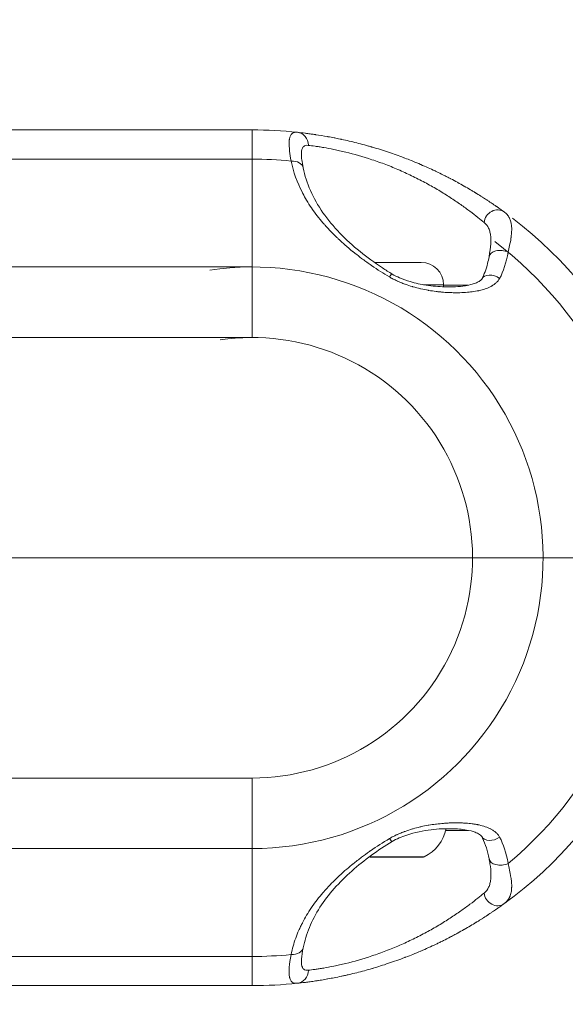
# Model space of a CAD drawing. Units: millimetres. Extents: x -6049 to 9188, y -3622 to -849.
# Drawn here: x -1149 to -1067, y -2192 to -2044 of the extents above; entities that cross this region are included whole.
import ezdxf

# ---------------------------------------------------------------- set-up
doc = ezdxf.new("R2010")
doc.units = ezdxf.units.MM
doc.styles.get("Standard").update_dxf_attribs({"font": 'Square-721-BT.ttf'})
doc.dimstyles.get("Standard").update_dxf_attribs({"dimtxt": 0.18, "dimasz": 0.18, "dimexe": 0.18, "dimexo": 0.0625, "dimgap": 0.09, "dimtad": 0, "dimtih": 1, "dimtoh": 1, "dimdec": 4, "dimzin": 0, "dimdsep": 46, "dimtxsty": 'Standard', "dimcen": 0.09, "dimadec": 0, "dimazin": 0, "dimtfac": 1, "dimtdec": 4, "dimtofl": 0, "dimtmove": 0, "dimatfit": 3, "dimfxl": 1, "dimtolj": 1, "dimtzin": 0, "dimarcsym": 0})

# ---------------------------------------------------------------- blocks, each defined once
blk = doc.blocks.new('*D25')
at = {"color": 0, "lineweight": -2, "transparency": 16777216}
for p, q in [((-5752.42, -1722.23), (-5752.42, -1632.05)), ((-1028.56, -1632.23), (-5672.42, -1632.23)), ((-948.56, -1722.23), (-948.56, -1632.05))]:
    blk.add_line(p, q, dxfattribs=at)
at = {"color": 0, "transparency": 16777216}
for points in [[(-5672.42, -1618.89), (-5672.42, -1645.56), (-5752.42, -1632.23)], [(-1028.56, -1618.89), (-1028.56, -1645.56), (-948.56, -1632.23)]]:
    blk.add_solid(points, dxfattribs=at)
at = {"layer": 'Defpoints', "color": 0, "transparency": 16777216}
for p in [(-5752.42, -1632.23), (-948.56, -2512.27), (-5752.42, -2594.55)]:
    blk.add_point(p, dxfattribs=at)
at = {"color": 0, "transparency": 16777216, "insert": (-3350.49, -1510.78), "char_height": 120, "attachment_point": 5}
blk.add_mtext('\\A1;480', dxfattribs=at)

msp = doc.modelspace()

# ---------------------------------------------------------------- linework, layer by layer
at = {"color": 0, "linetype": 'Continuous', "lineweight": 0}
for p, q in [((-1159.44, -2060.6), (-1114.32, -2060.6)), ((-1114.32, -2064.99), (-1158.55, -2064.99)), ((-1114.32, -2064.99), (-1114.32, -2081.21)), ((-1114.32, -2081.21), (-1204.32, -2081.21)), ((-1085.56, -2083.88), (-1085.56, -2084.19)), ((-1204.32, -2091.81), (-1114.32, -2091.81)), ((-1081.2, -2124.93), (-1151.51, -2124.93)), ((-1070.6, -2124.93), (-1054.38, -2124.93)), ((-1114.32, -2158.05), (-1204.32, -2158.05)), ((-1114.32, -2168.65), (-1204.32, -2168.65)), ((-1114.32, -2168.65), (-1114.32, -2184.87)), ((-1158.55, -2184.87), (-1114.32, -2184.87)), ((-1114.32, -2189.26), (-1159.44, -2189.26))]:
    msp.add_line(p, q, dxfattribs=at)
for centre, radius, start, end in [((-1114.32, -2124.93), 64.33, 83.9228, 90), ((-1114.32, -2124.93), 59.94, 84.3964, 90), ((-1114.32, -2124.93), 64.33, 306.0728, 52.5296), ((-1114.32, -2124.93), 59.94, 309.9352, 52.5296), ((-1114.32, -2124.93), 43.72, 270, 98.3662), ((-1088.91, -2083.88), 3.35, 0, 90), ((-1114.32, -2124.93), 33.12, 270, 98.3662), ((-1973.72, -3674.93), 1511.95, 50.73197, 90.00309), ((-1090.98, -2164.51), 5.93, 295.1439, 348.8617), ((-1976.48, -3680.81), 1515, 54.17725, 90.00294), ((-1094.14, -2164.51), 5.93, 244.5957, 244.8561), ((-1096.45, -2169.43), 0.5, 244.8561, 270), ((-1088.67, -2169.43), 0.5, 270, 295.1439), ((-1114.32, -2124.93), 59.94, 270, 275.6036), ((-1114.32, -2124.93), 64.33, 270, 276.0772)]:
    msp.add_arc(centre, radius, start, end, dxfattribs=at)
for centre, major_axis, ratio, start_param, end_param in [((-1114.32, -2075.6), (0, 15), 0, 0, 0.785398), ((-1108.6, -2066.69), (1.96, 0.39), 0.691418, -0.000001, 1.364303), ((-1077.62, -2074.55), (1.18, 1.62), 0.891735, 0, 2.128793), ((-1076.75, -2080.06), (-1.97, 0.36), 0.656609, -1.926161, 0.000004), ((-1114.32, -2091.81), (0, -15), 0, -2.356194, -1.570796), ((-1078.06, -2083.98), (-1.76, 0.95), 0.697543, -1.733262, 0.000256), ((-1092.56, -2083.88), (7, 0), 0, -1.362664, -1.361919), ((-1092.56, -2083.88), (7, 0), 0, -0.960571, -0.000009), ((-1092.56, -2083.95), (-14.02, 0), 0, -2.440868, -2.093689), ((-1081.2, -2124.93), (15, 0), 0, -1.570796, -0.785398), ((-1114.32, -2158.05), (0, -15), 0, -1.570796, -0.785398), ((-1094.3, -2165.88), (1.03, -1.72), 0.084535, -0.788997, 0.000009), ((-1092.56, -2165.91), (-14.02, 0), 0, -2.440849, -2.122527), ((-1092.56, -2169.93), (-3.89, 0), 0, 0.000019, 0.742206), ((-1092.56, -2169.93), (3.89, 0), 0, -2.399388, 0.000018), ((-1114.32, -2174.26), (0, -15), 0, -0.785398, 0), ((-1108.6, -2183.17), (1.96, -0.39), 0.691418, -1.364303, 0.000001)]:
    msp.add_ellipse(centre, major_axis=major_axis, ratio=ratio, start_param=start_param, end_param=end_param, dxfattribs=at)
at = {"color": 0, "linetype": 'Continuous', "lineweight": 0, "extrusion": (0, 0, -1)}
for centre, major_axis, ratio, start_param, end_param in [((-1107.72, -2062.95), (0.21, 1.99), 0.924281, 0, 1.455239), ((-1092.56, -2080.53), (3.65, 0), 0, 0.000038, 2.754155), ((-1094.3, -2083.98), (1.03, 1.72), 0.084535, -0.788997, 0.000009), ((-1081.2, -2124.93), (-15, 0), 0, -2.356194, -1.570796), ((-1078.06, -2165.88), (-1.76, -0.95), 0.697543, -1.733262, 0.000256), ((-1092.56, -2169.88), (-4.1, 0), 0, -0.742161, 0.000025), ((-1095.43, -2169.43), (0, -0.5), 0.736992, 0, 0.438844), ((-1092.56, -2169.88), (4.1, 0), 0, -0.000019, 2.399387), ((-1076.75, -2169.8), (-1.97, -0.36), 0.656609, -1.926161, 0.000004), ((-1077.62, -2175.31), (1.18, -1.62), 0.891735, 0, 2.128793), ((-1107.72, -2186.91), (0.21, -1.99), 0.924281, -1.455239, 0)]:
    msp.add_ellipse(centre, major_axis=major_axis, ratio=ratio, start_param=start_param, end_param=end_param, dxfattribs=at)
at = {"color": 0, "linetype": 'Continuous', "lineweight": 0}
for points, knots in [([(-1108.46, -2065.28), (-1108.56, -2064.72), (-1108.63, -2064.22), (-1108.68, -2063.79), (-1108.69, -2063.72), (-1108.7, -2063.65), (-1108.71, -2063.58), (-1108.71, -2063.55), (-1108.71, -2063.51), (-1108.72, -2063.48), (-1108.72, -2063.46), (-1108.72, -2063.45), (-1108.72, -2063.43), (-1108.72, -2063.42), (-1108.72, -2063.41), (-1108.72, -2063.4), (-1108.72, -2063.4), (-1108.72, -2063.39), (-1108.72, -2063.38), (-1108.76, -2062.95), (-1108.77, -2062.58), (-1108.75, -2062.27), (-1108.74, -2062.21), (-1108.74, -2062.16), (-1108.73, -2062.12), (-1108.73, -2062.09), (-1108.73, -2062.07), (-1108.72, -2062.04), (-1108.72, -2062.03), (-1108.72, -2062.02), (-1108.72, -2062.01), (-1108.72, -2062), (-1108.72, -2061.99), (-1108.71, -2061.97), (-1108.59, -2061.2), (-1108.18, -2060.89), (-1107.51, -2060.96)], [0, 0, 0, 0, 0.1875, 0.1875, 0.1875, 0.21875, 0.21875, 0.21875, 0.234375, 0.234375, 0.234375, 0.242187, 0.242187, 0.242187, 0.246094, 0.246094, 0.246094, 0.25, 0.25, 0.25, 0.4375, 0.4375, 0.4375, 0.46875, 0.46875, 0.46875, 0.484375, 0.484375, 0.484375, 0.492187, 0.492187, 0.492187, 0.5, 0.5, 0.5, 1, 1, 1, 1]), ([(-1107.51, -2060.96), (-1107.17, -2061), (-1106.78, -2061.04), (-1106.33, -2061.1), (-1106.32, -2061.1), (-1106.31, -2061.1), (-1106.31, -2061.1), (-1106.09, -2061.13), (-1105.85, -2061.16), (-1105.61, -2061.19), (-1105.59, -2061.2), (-1105.58, -2061.2), (-1105.57, -2061.2), (-1105.38, -2061.23), (-1105.18, -2061.25), (-1104.97, -2061.28), (-1104.91, -2061.29), (-1104.86, -2061.3), (-1104.8, -2061.31), (-1104.79, -2061.31), (-1104.77, -2061.31), (-1104.76, -2061.32), (-1104.21, -2061.4), (-1103.62, -2061.49), (-1102.98, -2061.61), (-1102.96, -2061.61), (-1102.94, -2061.61), (-1102.92, -2061.62), (-1102.62, -2061.67), (-1102.3, -2061.73), (-1101.98, -2061.8), (-1101.96, -2061.8), (-1101.93, -2061.8), (-1101.91, -2061.81), (-1101.65, -2061.86), (-1101.38, -2061.91), (-1101.11, -2061.97), (-1101.04, -2061.99), (-1100.98, -2062), (-1100.91, -2062.01), (-1100.89, -2062.02), (-1100.86, -2062.02), (-1100.84, -2062.03), (-1100.12, -2062.18), (-1099.37, -2062.36), (-1098.6, -2062.55), (-1098.21, -2062.65), (-1097.82, -2062.75), (-1097.43, -2062.86), (-1097.23, -2062.91), (-1097.03, -2062.97), (-1096.83, -2063.03), (-1096.67, -2063.07), (-1096.52, -2063.11), (-1096.37, -2063.16), (-1096.34, -2063.17), (-1096.3, -2063.18), (-1096.27, -2063.19), (-1096.25, -2063.19), (-1096.23, -2063.2), (-1096.22, -2063.2), (-1095.83, -2063.31), (-1095.43, -2063.43), (-1095.04, -2063.56), (-1094.63, -2063.69), (-1094.22, -2063.82), (-1093.81, -2063.96), (-1093.05, -2064.21), (-1092.29, -2064.48), (-1091.52, -2064.78), (-1091.47, -2064.79), (-1091.42, -2064.81), (-1091.37, -2064.83), (-1091.05, -2064.96), (-1090.73, -2065.08), (-1090.41, -2065.21), (-1090.32, -2065.24), (-1090.24, -2065.28), (-1090.16, -2065.31), (-1089.77, -2065.47), (-1089.38, -2065.63), (-1089, -2065.79), (-1088.98, -2065.8), (-1088.97, -2065.81), (-1088.96, -2065.81), (-1088.24, -2066.12), (-1087.53, -2066.44), (-1086.83, -2066.77), (-1086.78, -2066.79), (-1086.73, -2066.82), (-1086.68, -2066.84), (-1086.67, -2066.84), (-1086.66, -2066.85), (-1086.65, -2066.86), (-1086.29, -2067.03), (-1085.93, -2067.2), (-1085.58, -2067.38), (-1085.4, -2067.47), (-1085.22, -2067.56), (-1085.04, -2067.65), (-1084.86, -2067.74), (-1084.69, -2067.83), (-1084.51, -2067.92), (-1084.5, -2067.93), (-1084.48, -2067.94), (-1084.47, -2067.95), (-1084.13, -2068.12), (-1083.8, -2068.3), (-1083.47, -2068.48), (-1083.46, -2068.49), (-1083.44, -2068.5), (-1083.42, -2068.51), (-1083.1, -2068.68), (-1082.79, -2068.86), (-1082.48, -2069.04), (-1082.46, -2069.04), (-1082.44, -2069.05), (-1082.43, -2069.06), (-1082.12, -2069.24), (-1081.82, -2069.41), (-1081.52, -2069.59), (-1081.37, -2069.68), (-1081.22, -2069.77), (-1081.07, -2069.86), (-1080.99, -2069.91), (-1080.92, -2069.95), (-1080.85, -2070), (-1080.81, -2070.02), (-1080.77, -2070.04), (-1080.74, -2070.06), (-1080.7, -2070.09), (-1080.66, -2070.11), (-1080.63, -2070.13), (-1080.61, -2070.14), (-1080.6, -2070.15), (-1080.58, -2070.16), (-1080.3, -2070.33), (-1080.03, -2070.5), (-1079.77, -2070.67), (-1079.76, -2070.67), (-1079.74, -2070.68), (-1079.73, -2070.69), (-1079.5, -2070.83), (-1079.28, -2070.98), (-1079.07, -2071.12), (-1079.04, -2071.14), (-1079, -2071.16), (-1078.97, -2071.18), (-1078.96, -2071.19), (-1078.95, -2071.2), (-1078.94, -2071.2), (-1078.69, -2071.37), (-1078.46, -2071.52), (-1078.23, -2071.68), (-1078.11, -2071.76), (-1078, -2071.83), (-1077.89, -2071.91), (-1077.83, -2071.95), (-1077.78, -2071.98), (-1077.73, -2072.02), (-1077.7, -2072.04), (-1077.67, -2072.06), (-1077.65, -2072.08), (-1077.62, -2072.1), (-1077.59, -2072.11), (-1077.57, -2072.13), (-1077.56, -2072.14), (-1077.56, -2072.14), (-1077.55, -2072.14), (-1077.12, -2072.44), (-1076.75, -2072.71), (-1076.44, -2072.94)], [0, 0, 0, 0, 0.061581, 0.061581, 0.061581, 0.0625, 0.0625, 0.0625, 0.092469, 0.092469, 0.092469, 0.09375, 0.09375, 0.09375, 0.117187, 0.117187, 0.117187, 0.123427, 0.123427, 0.123427, 0.125, 0.125, 0.125, 0.18559, 0.18559, 0.18559, 0.1875, 0.1875, 0.1875, 0.216719, 0.216719, 0.216719, 0.21875, 0.21875, 0.21875, 0.242188, 0.242188, 0.242188, 0.24803, 0.24803, 0.24803, 0.25, 0.25, 0.25, 0.3125, 0.3125, 0.3125, 0.34375, 0.34375, 0.34375, 0.359375, 0.359375, 0.359375, 0.371094, 0.371094, 0.371094, 0.373666, 0.373666, 0.373666, 0.375, 0.375, 0.375, 0.405684, 0.405684, 0.405684, 0.437456, 0.437456, 0.437456, 0.496094, 0.496094, 0.496094, 0.499826, 0.499826, 0.499826, 0.525189, 0.525189, 0.525189, 0.531618, 0.531618, 0.531618, 0.5625, 0.5625, 0.5625, 0.563467, 0.563467, 0.563467, 0.621094, 0.621094, 0.621094, 0.625, 0.625, 0.625, 0.625945, 0.625945, 0.625945, 0.65625, 0.65625, 0.65625, 0.671875, 0.671875, 0.671875, 0.6875, 0.6875, 0.6875, 0.688815, 0.688815, 0.688815, 0.71875, 0.71875, 0.71875, 0.720221, 0.720221, 0.720221, 0.75, 0.75, 0.75, 0.751531, 0.751531, 0.751531, 0.78125, 0.78125, 0.78125, 0.796875, 0.796875, 0.796875, 0.804688, 0.804688, 0.804688, 0.808594, 0.808594, 0.808594, 0.8125, 0.8125, 0.8125, 0.814009, 0.814009, 0.814009, 0.84375, 0.84375, 0.84375, 0.844936, 0.844936, 0.844936, 0.871094, 0.871094, 0.871094, 0.875, 0.875, 0.875, 0.876279, 0.876279, 0.876279, 0.90625, 0.90625, 0.90625, 0.921875, 0.921875, 0.921875, 0.929687, 0.929687, 0.929687, 0.933594, 0.933594, 0.933594, 0.9375, 0.9375, 0.9375, 0.93827, 0.93827, 0.93827, 1, 1, 1, 1]), ([(-1106.92, -2064.39), (-1106.92, -2064.37), (-1106.92, -2064.35), (-1106.92, -2064.12), (-1106.91, -2063.94), (-1106.86, -2063.62), (-1106.82, -2063.48), (-1106.74, -2063.3), (-1106.71, -2063.25), (-1106.64, -2063.15), (-1106.6, -2063.11), (-1106.39, -2062.93), (-1106.16, -2062.88), (-1105.87, -2062.92)], [0.363005, 0.363005, 0.363005, 0.363005, 0.375, 0.375, 0.5, 0.5, 0.625, 0.625, 0.6875, 0.6875, 0.75, 0.75, 1, 1, 1, 1]), ([(-1105.87, -2062.92), (-1105.58, -2062.95), (-1105.25, -2062.99), (-1104.67, -2063.08), (-1104.47, -2063.11), (-1104.03, -2063.17), (-1103.8, -2063.21), (-1103.09, -2063.33), (-1102.57, -2063.43), (-1101.74, -2063.6), (-1101.46, -2063.66), (-1100.87, -2063.79), (-1100.56, -2063.86), (-1099.01, -2064.24), (-1097.69, -2064.61), (-1095.96, -2065.19), (-1095.61, -2065.31), (-1094.91, -2065.56), (-1094.57, -2065.68), (-1093.52, -2066.08), (-1092.83, -2066.37), (-1091.8, -2066.82), (-1091.46, -2066.97), (-1090.77, -2067.29), (-1090.43, -2067.45), (-1089.42, -2067.94), (-1088.77, -2068.28), (-1087.49, -2068.97), (-1086.88, -2069.32), (-1085.98, -2069.86), (-1085.68, -2070.04), (-1085.1, -2070.41), (-1084.82, -2070.59), (-1083.99, -2071.12), (-1083.47, -2071.48), (-1082.73, -2072), (-1082.49, -2072.17), (-1082.02, -2072.51), (-1081.8, -2072.68), (-1081.15, -2073.16), (-1080.76, -2073.47), (-1080.05, -2074.03), (-1079.74, -2074.29), (-1079.46, -2074.52)], [0, 0, 0, 0, 0.0625, 0.0625, 0.09375, 0.09375, 0.125, 0.125, 0.1875, 0.1875, 0.21875, 0.21875, 0.25, 0.25, 0.375, 0.375, 0.40625, 0.40625, 0.4375, 0.4375, 0.5, 0.5, 0.53125, 0.53125, 0.5625, 0.5625, 0.625, 0.625, 0.6875, 0.6875, 0.71875, 0.71875, 0.75, 0.75, 0.8125, 0.8125, 0.84375, 0.84375, 0.875, 0.875, 0.9375, 0.9375, 1, 1, 1, 1]), ([(-1106.92, -2064.39), (-1106.91, -2064.56), (-1106.89, -2064.8), (-1106.8, -2065.44), (-1106.73, -2065.85), (-1106.64, -2066.3)], [0, 0, 0, 0, 1.633788, 1.633788, 3.575346, 3.575346, 3.575346, 3.575346]), ([(-1093.68, -2082.71), (-1094.59, -2082.17), (-1095.48, -2081.6), (-1096.36, -2081), (-1096.41, -2080.96), (-1096.47, -2080.91), (-1096.53, -2080.87), (-1096.55, -2080.86), (-1096.56, -2080.85), (-1096.57, -2080.85), (-1097.01, -2080.54), (-1097.44, -2080.23), (-1097.87, -2079.91), (-1098.19, -2079.67), (-1098.52, -2079.42), (-1098.84, -2079.16), (-1098.89, -2079.12), (-1098.94, -2079.08), (-1099, -2079.04), (-1099.05, -2078.99), (-1099.1, -2078.95), (-1099.15, -2078.91), (-1099.18, -2078.89), (-1099.2, -2078.87), (-1099.22, -2078.86), (-1099.61, -2078.54), (-1099.99, -2078.22), (-1100.37, -2077.89), (-1100.67, -2077.63), (-1100.96, -2077.36), (-1101.24, -2077.1), (-1101.29, -2077.05), (-1101.34, -2077.01), (-1101.38, -2076.96), (-1101.43, -2076.92), (-1101.48, -2076.87), (-1101.53, -2076.83), (-1101.55, -2076.81), (-1101.57, -2076.78), (-1101.6, -2076.76), (-1101.94, -2076.43), (-1102.27, -2076.1), (-1102.6, -2075.76), (-1102.77, -2075.58), (-1102.94, -2075.39), (-1103.11, -2075.21), (-1103.19, -2075.12), (-1103.28, -2075.02), (-1103.36, -2074.93), (-1103.4, -2074.89), (-1103.44, -2074.84), (-1103.48, -2074.79), (-1103.5, -2074.77), (-1103.52, -2074.74), (-1103.54, -2074.72), (-1103.56, -2074.7), (-1103.58, -2074.67), (-1103.6, -2074.65), (-1103.62, -2074.63), (-1103.65, -2074.6), (-1103.67, -2074.58), (-1104.26, -2073.88), (-1104.81, -2073.17), (-1105.32, -2072.43), (-1105.35, -2072.4), (-1105.37, -2072.37), (-1105.39, -2072.33), (-1105.65, -2071.95), (-1105.9, -2071.57), (-1106.13, -2071.18), (-1106.33, -2070.84), (-1106.52, -2070.49), (-1106.71, -2070.14), (-1106.71, -2070.13), (-1106.72, -2070.12), (-1106.73, -2070.11), (-1106.73, -2070.09), (-1106.74, -2070.08), (-1106.75, -2070.07), (-1106.76, -2070.05), (-1106.77, -2070.03), (-1106.77, -2070.01), (-1107.54, -2068.52), (-1108.12, -2066.95), (-1108.46, -2065.28)], [0, 0, 0, 0, 0.117188, 0.117188, 0.117188, 0.125, 0.125, 0.125, 0.126902, 0.126902, 0.126902, 0.1875, 0.1875, 0.1875, 0.234375, 0.234375, 0.234375, 0.242188, 0.242188, 0.242188, 0.25, 0.25, 0.25, 0.253255, 0.253255, 0.253255, 0.3125, 0.3125, 0.3125, 0.359375, 0.359375, 0.359375, 0.367188, 0.367188, 0.367188, 0.375, 0.375, 0.375, 0.379066, 0.379066, 0.379066, 0.4375, 0.4375, 0.4375, 0.46875, 0.46875, 0.46875, 0.484375, 0.484375, 0.484375, 0.492188, 0.492188, 0.492188, 0.496094, 0.496094, 0.496094, 0.5, 0.5, 0.5, 0.504255, 0.504255, 0.504255, 0.625, 0.625, 0.625, 0.630668, 0.630668, 0.630668, 0.692459, 0.692459, 0.692459, 0.746094, 0.746094, 0.746094, 0.748047, 0.748047, 0.748047, 0.75, 0.75, 0.75, 0.752882, 0.752882, 0.752882, 1, 1, 1, 1]), ([(-1106.64, -2066.3), (-1106.41, -2067.45), (-1106.05, -2068.59), (-1105.06, -2070.85), (-1104.43, -2071.96), (-1102.94, -2074.09), (-1102.09, -2075.12), (-1100.22, -2077.07), (-1099.2, -2078), (-1097.05, -2079.74), (-1095.92, -2080.57), (-1094.25, -2081.66), (-1093.77, -2081.97), (-1093.27, -2082.27)], [0, 0, 0, 0, 5.159568, 5.159568, 10.206658, 10.206658, 15.00125, 15.00125, 19.529263, 19.529263, 23.855675, 23.855675, 25.592244, 25.592244, 25.592244, 25.592244]), ([(-1076.44, -2072.94), (-1076.28, -2073.05), (-1076.13, -2073.19), (-1075.99, -2073.34), (-1075.93, -2073.42), (-1075.86, -2073.5), (-1075.8, -2073.59), (-1075.77, -2073.64), (-1075.75, -2073.68), (-1075.72, -2073.73), (-1075.71, -2073.75), (-1075.69, -2073.77), (-1075.68, -2073.8), (-1075.67, -2073.81), (-1075.67, -2073.82), (-1075.66, -2073.84), (-1075.66, -2073.84), (-1075.65, -2073.85), (-1075.65, -2073.85), (-1075.65, -2073.86), (-1075.65, -2073.86), (-1075.65, -2073.86), (-1075.65, -2073.86), (-1075.65, -2073.87), (-1075.64, -2073.87), (-1075.64, -2073.87), (-1075.64, -2073.87), (-1075.64, -2073.87), (-1075.56, -2074.03), (-1075.49, -2074.22), (-1075.44, -2074.44), (-1075.43, -2074.45), (-1075.43, -2074.46), (-1075.43, -2074.47), (-1075.4, -2074.57), (-1075.38, -2074.67), (-1075.37, -2074.79), (-1075.36, -2074.85), (-1075.35, -2074.91), (-1075.34, -2074.98), (-1075.34, -2075.01), (-1075.33, -2075.05), (-1075.33, -2075.08), (-1075.33, -2075.1), (-1075.33, -2075.11), (-1075.33, -2075.13), (-1075.33, -2075.14), (-1075.33, -2075.15), (-1075.32, -2075.16), (-1075.32, -2075.17), (-1075.32, -2075.17), (-1075.32, -2075.18), (-1075.32, -2075.18), (-1075.32, -2075.18), (-1075.32, -2075.19), (-1075.32, -2075.28), (-1075.31, -2075.39), (-1075.31, -2075.53), (-1075.31, -2075.59), (-1075.31, -2075.66), (-1075.31, -2075.74), (-1075.32, -2075.78), (-1075.32, -2075.82), (-1075.32, -2075.86), (-1075.32, -2075.88), (-1075.32, -2075.9), (-1075.32, -2075.92), (-1075.32, -2075.93), (-1075.32, -2075.94), (-1075.32, -2075.95), (-1075.32, -2075.96), (-1075.32, -2075.97), (-1075.33, -2075.98), (-1075.33, -2075.99), (-1075.33, -2076), (-1075.33, -2076.01), (-1075.35, -2076.38), (-1075.39, -2076.67), (-1075.41, -2076.82), (-1075.42, -2076.84), (-1075.42, -2076.86), (-1075.42, -2076.88), (-1075.42, -2076.88), (-1075.42, -2076.88), (-1075.42, -2076.89), (-1075.48, -2077.26), (-1075.55, -2077.63), (-1075.62, -2077.98), (-1075.7, -2078.34), (-1075.77, -2078.67), (-1075.84, -2078.97)], [0, 0, 0, 0, 0.125, 0.125, 0.125, 0.1875, 0.1875, 0.1875, 0.21875, 0.21875, 0.21875, 0.234375, 0.234375, 0.234375, 0.2421875, 0.2421875, 0.2421875, 0.2460937, 0.2460937, 0.2460937, 0.2480469, 0.2480469, 0.2480469, 0.2491036, 0.2491036, 0.2491036, 0.25, 0.25, 0.25, 0.375, 0.375, 0.375, 0.3819331, 0.3819331, 0.3819331, 0.4375, 0.4375, 0.4375, 0.46875, 0.46875, 0.46875, 0.484375, 0.484375, 0.484375, 0.4921875, 0.4921875, 0.4921875, 0.4960937, 0.4960937, 0.4960937, 0.4990234, 0.4990234, 0.4990234, 0.5, 0.5, 0.5, 0.5625, 0.5625, 0.5625, 0.59375, 0.59375, 0.59375, 0.609375, 0.609375, 0.609375, 0.6171875, 0.6171875, 0.6171875, 0.6210937, 0.6210937, 0.6210937, 0.6243343, 0.6243343, 0.6243343, 0.6274991, 0.6274991, 0.6274991, 0.7349275, 0.7349275, 0.7349275, 0.7493883, 0.7493883, 0.7493883, 0.7509766, 0.7509766, 0.7509766, 0.875, 0.875, 0.875, 1, 1, 1, 1]), ([(-1079.46, -2074.52), (-1079.17, -2074.76), (-1078.94, -2075.05), (-1078.69, -2075.57), (-1078.63, -2075.76), (-1078.52, -2076.16), (-1078.48, -2076.37), (-1078.43, -2076.86), (-1078.42, -2077.13), (-1078.43, -2077.41)], [0, 0, 0, 0, 0.25, 0.25, 0.375, 0.375, 0.5, 0.5, 0.6386169, 0.6386169, 0.6386169, 0.6386169]), ([(-1078.72, -2079.69), (-1078.58, -2078.95), (-1078.48, -2078.28), (-1078.43, -2077.63), (-1078.43, -2077.52), (-1078.43, -2077.41)], [0, 0, 0, 0, 3.066207, 3.066207, 3.775749, 3.775749, 3.775749, 3.775749]), ([(-1079.82, -2083.03), (-1079.44, -2082.34), (-1079.15, -2081.54), (-1078.85, -2080.37), (-1078.78, -2080.03), (-1078.72, -2079.69)], [0, 0, 0, 0, 3.761511, 3.761511, 5.205378, 5.205378, 5.205378, 5.205378]), ([(-1077.12, -2082.92), (-1077.19, -2083.05), (-1077.27, -2083.18), (-1077.37, -2083.3), (-1077.45, -2083.4), (-1077.54, -2083.49), (-1077.65, -2083.59), (-1077.65, -2083.59), (-1077.66, -2083.6), (-1077.67, -2083.61), (-1077.67, -2083.61), (-1077.68, -2083.61), (-1077.68, -2083.62), (-1077.68, -2083.62), (-1077.69, -2083.62), (-1077.69, -2083.63), (-1077.8, -2083.72), (-1077.92, -2083.81), (-1078.04, -2083.9), (-1078.1, -2083.94), (-1078.17, -2083.98), (-1078.24, -2084.02), (-1078.27, -2084.04), (-1078.31, -2084.06), (-1078.34, -2084.08), (-1078.36, -2084.09), (-1078.38, -2084.1), (-1078.39, -2084.11), (-1078.4, -2084.12), (-1078.41, -2084.12), (-1078.42, -2084.13), (-1078.43, -2084.13), (-1078.44, -2084.14), (-1078.45, -2084.14), (-1078.7, -2084.28), (-1078.98, -2084.4), (-1079.28, -2084.5), (-1079.57, -2084.6), (-1079.87, -2084.68), (-1080.2, -2084.76), (-1080.2, -2084.76), (-1080.21, -2084.76), (-1080.21, -2084.76), (-1080.22, -2084.76), (-1080.23, -2084.76), (-1080.23, -2084.76), (-1080.24, -2084.77), (-1080.25, -2084.77), (-1080.26, -2084.77), (-1080.58, -2084.84), (-1080.9, -2084.89), (-1081.24, -2084.94), (-1081.56, -2084.98), (-1081.89, -2085.01), (-1082.23, -2085.04), (-1082.25, -2085.04), (-1082.28, -2085.04), (-1082.3, -2085.04), (-1082.65, -2085.06), (-1083, -2085.08), (-1083.36, -2085.08), (-1083.54, -2085.08), (-1083.72, -2085.08), (-1083.9, -2085.08), (-1084.03, -2085.08), (-1084.17, -2085.08), (-1084.31, -2085.07), (-1084.33, -2085.07), (-1084.35, -2085.07), (-1084.37, -2085.07), (-1084.39, -2085.07), (-1084.42, -2085.07), (-1084.44, -2085.07), (-1084.82, -2085.05), (-1085.19, -2085.03), (-1085.57, -2085), (-1085.75, -2084.99), (-1085.94, -2084.97), (-1086.12, -2084.95), (-1086.22, -2084.94), (-1086.31, -2084.93), (-1086.4, -2084.92), (-1086.47, -2084.91), (-1086.54, -2084.91), (-1086.6, -2084.9), (-1086.63, -2084.9), (-1086.65, -2084.89), (-1086.68, -2084.89), (-1087.05, -2084.84), (-1087.41, -2084.79), (-1087.77, -2084.73), (-1087.8, -2084.72), (-1087.83, -2084.72), (-1087.86, -2084.71), (-1088.23, -2084.65), (-1088.59, -2084.58), (-1088.95, -2084.49), (-1088.96, -2084.49), (-1088.96, -2084.49), (-1088.97, -2084.49), (-1088.99, -2084.49), (-1089, -2084.48), (-1089.01, -2084.48), (-1089.39, -2084.39), (-1089.77, -2084.29), (-1090.14, -2084.19), (-1090.16, -2084.18), (-1090.19, -2084.17), (-1090.22, -2084.16), (-1090.59, -2084.06), (-1090.95, -2083.94), (-1091.3, -2083.81), (-1091.32, -2083.81), (-1091.33, -2083.8), (-1091.34, -2083.8), (-1091.35, -2083.79), (-1091.36, -2083.79), (-1091.37, -2083.78), (-1091.58, -2083.71), (-1091.78, -2083.63), (-1091.97, -2083.55), (-1092.15, -2083.48), (-1092.31, -2083.41), (-1092.48, -2083.33), (-1092.5, -2083.33), (-1092.51, -2083.32), (-1092.53, -2083.31), (-1092.54, -2083.31), (-1092.54, -2083.31), (-1092.55, -2083.3), (-1092.74, -2083.21), (-1092.93, -2083.12), (-1093.11, -2083.03), (-1093.31, -2082.93), (-1093.5, -2082.82), (-1093.68, -2082.71)], [0, 0, 0, 0, 0.031814, 0.031814, 0.031814, 0.058594, 0.058594, 0.058594, 0.060547, 0.060547, 0.060547, 0.061592, 0.061592, 0.061592, 0.0625, 0.0625, 0.0625, 0.09375, 0.09375, 0.09375, 0.109375, 0.109375, 0.109375, 0.117188, 0.117188, 0.117188, 0.121094, 0.121094, 0.121094, 0.123047, 0.123047, 0.123047, 0.125, 0.125, 0.125, 0.187045, 0.187045, 0.187045, 0.246094, 0.246094, 0.246094, 0.246992, 0.246992, 0.246992, 0.248047, 0.248047, 0.248047, 0.25, 0.25, 0.25, 0.3125, 0.3125, 0.3125, 0.371085, 0.371085, 0.371085, 0.375, 0.375, 0.375, 0.4375, 0.4375, 0.4375, 0.46875, 0.46875, 0.46875, 0.492188, 0.492188, 0.492188, 0.495637, 0.495637, 0.495637, 0.5, 0.5, 0.5, 0.5625, 0.5625, 0.5625, 0.59375, 0.59375, 0.59375, 0.609375, 0.609375, 0.609375, 0.620664, 0.620664, 0.620664, 0.625, 0.625, 0.625, 0.682447, 0.682447, 0.682447, 0.6875, 0.6875, 0.6875, 0.746486, 0.746486, 0.746486, 0.748047, 0.748047, 0.748047, 0.75, 0.75, 0.75, 0.808104, 0.808104, 0.808104, 0.8125, 0.8125, 0.8125, 0.871094, 0.871094, 0.871094, 0.872997, 0.872997, 0.872997, 0.875, 0.875, 0.875, 0.90625, 0.90625, 0.90625, 0.933594, 0.933594, 0.933594, 0.936525, 0.936525, 0.936525, 0.9375, 0.9375, 0.9375, 0.967457, 0.967457, 0.967457, 1, 1, 1, 1]), ([(-1093.27, -2082.27), (-1092.92, -2082.48), (-1092.53, -2082.67), (-1091.63, -2083.06), (-1091.09, -2083.25), (-1089.75, -2083.65), (-1088.95, -2083.82), (-1087.21, -2084.09), (-1086.28, -2084.17), (-1084.29, -2084.23), (-1083.22, -2084.18), (-1081.91, -2083.97), (-1081.57, -2083.89), (-1081.02, -2083.74), (-1080.8, -2083.66), (-1080.41, -2083.49), (-1080.25, -2083.4), (-1080.03, -2083.25), (-1079.95, -2083.19), (-1079.85, -2083.09), (-1079.83, -2083.05), (-1079.82, -2083.03)], [0, 0, 0, 0, 1.257762, 1.257762, 2.977277, 2.977277, 5.586644, 5.586644, 8.774631, 8.774631, 12.655889, 12.655889, 14.110121, 14.110121, 15.190928, 15.190928, 16.215502, 16.215502, 16.949245, 16.949245, 17.63542, 17.63542, 17.63542, 17.63542]), ([(-1973.8, -2086.88), (-1901.24, -2086.88), (-1828.67, -2091.85), (-1684.9, -2111.68), (-1613.7, -2126.53), (-1473.99, -2165.81), (-1405.49, -2190.25), (-1272.45, -2248.26), (-1207.93, -2281.83), (-1084.07, -2357.47), (-1024.74, -2399.54), (-968.56, -2445.47)], [1.5707449, 1.5707449, 1.5707449, 1.5707449, 1.7078265, 1.7078265, 1.844908, 1.844908, 1.9819896, 1.9819896, 2.1190711, 2.1190711, 2.2561527, 2.2561527, 2.2561527, 2.2561527]), ([(-1973.8, -2162.98), (-1904.71, -2162.98), (-1835.63, -2167.72), (-1698.75, -2186.59), (-1630.96, -2200.73), (-1497.94, -2238.13), (-1432.72, -2261.39), (-1306.06, -2316.62), (-1244.63, -2348.58), (-1126.71, -2420.6), (-1070.22, -2460.66), (-1016.73, -2504.39)], [1.5707423, 1.5707423, 1.5707423, 1.5707423, 1.7078244, 1.7078244, 1.8449065, 1.8449065, 1.9819885, 1.9819885, 2.1190706, 2.1190706, 2.2561527, 2.2561527, 2.2561527, 2.2561527]), ([(-1093.68, -2167.15), (-1093.5, -2167.04), (-1093.31, -2166.93), (-1092.95, -2166.75), (-1092.79, -2166.67), (-1092.6, -2166.58), (-1092.57, -2166.57), (-1092.54, -2166.56), (-1092.54, -2166.55), (-1092.35, -2166.47), (-1092.16, -2166.39), (-1091.88, -2166.27), (-1091.78, -2166.23), (-1091.63, -2166.17), (-1091.58, -2166.15), (-1091.5, -2166.12), (-1091.48, -2166.11), (-1091.43, -2166.09), (-1091.4, -2166.08), (-1091.36, -2166.07), (-1091.35, -2166.07), (-1091.34, -2166.06), (-1090.97, -2165.93), (-1090.6, -2165.81), (-1090.19, -2165.69), (-1090.16, -2165.68), (-1089.79, -2165.57), (-1089.44, -2165.48), (-1089.07, -2165.4), (-1089.06, -2165.39), (-1089.04, -2165.39), (-1089.02, -2165.38), (-1088.99, -2165.38), (-1088.97, -2165.37), (-1088.59, -2165.28), (-1088.23, -2165.21), (-1087.83, -2165.14), (-1087.8, -2165.14), (-1087.43, -2165.07), (-1087.1, -2165.02), (-1086.73, -2164.98), (-1086.7, -2164.97), (-1086.65, -2164.97), (-1086.63, -2164.97), (-1086.26, -2164.92), (-1085.91, -2164.89), (-1085.38, -2164.84), (-1085.19, -2164.83), (-1084.91, -2164.81), (-1084.82, -2164.81), (-1084.68, -2164.8), (-1084.63, -2164.8), (-1084.54, -2164.8), (-1084.49, -2164.79), (-1084.42, -2164.79), (-1084.39, -2164.79), (-1084.03, -2164.78), (-1083.69, -2164.78), (-1083.18, -2164.78), (-1083, -2164.79), (-1082.74, -2164.8), (-1082.65, -2164.8), (-1082.52, -2164.81), (-1082.47, -2164.81), (-1082.41, -2164.81), (-1082.39, -2164.81), (-1082.34, -2164.82), (-1082.32, -2164.82), (-1082.28, -2164.82), (-1082.25, -2164.82), (-1081.89, -2164.85), (-1081.56, -2164.88), (-1081.07, -2164.94), (-1080.91, -2164.97), (-1080.66, -2165.01), (-1080.58, -2165.02), (-1080.46, -2165.05), (-1080.42, -2165.06), (-1080.36, -2165.07), (-1080.33, -2165.07), (-1080.3, -2165.08), (-1080.28, -2165.08), (-1080.28, -2165.09), (-1080.25, -2165.09), (-1080.23, -2165.1), (-1079.88, -2165.17), (-1079.57, -2165.26), (-1078.99, -2165.46), (-1078.72, -2165.58), (-1078.46, -2165.71), (-1078.46, -2165.71), (-1078.44, -2165.72), (-1078.43, -2165.73), (-1078.29, -2165.8), (-1078.16, -2165.88), (-1077.98, -2166), (-1077.92, -2166.05), (-1077.83, -2166.12), (-1077.8, -2166.14), (-1077.76, -2166.17), (-1077.74, -2166.19), (-1077.72, -2166.21), (-1077.7, -2166.22), (-1077.7, -2166.23), (-1077.69, -2166.24), (-1077.68, -2166.24), (-1077.68, -2166.24), (-1077.57, -2166.35), (-1077.46, -2166.45), (-1077.27, -2166.68), (-1077.19, -2166.81), (-1077.12, -2166.94)], [0, 0, 0, 0, 0.032544, 0.032544, 0.058594, 0.058594, 0.0625, 0.0625, 0.063519, 0.063519, 0.09375, 0.09375, 0.109375, 0.109375, 0.117188, 0.117188, 0.121094, 0.121094, 0.125, 0.125, 0.127042, 0.127042, 0.127042, 0.1875, 0.1875, 0.191899, 0.191899, 0.246094, 0.246094, 0.248047, 0.248047, 0.25, 0.25, 0.253514, 0.253514, 0.3125, 0.3125, 0.317556, 0.317556, 0.371094, 0.371094, 0.375, 0.375, 0.379336, 0.379336, 0.4375, 0.4375, 0.46875, 0.46875, 0.484375, 0.484375, 0.492188, 0.492188, 0.5, 0.5, 0.504383, 0.504383, 0.5625, 0.5625, 0.59375, 0.59375, 0.609375, 0.609375, 0.617187, 0.617187, 0.621094, 0.621094, 0.625, 0.625, 0.628916, 0.628916, 0.6875, 0.6875, 0.71875, 0.71875, 0.734375, 0.734375, 0.742187, 0.742187, 0.746094, 0.748047, 0.748047, 0.75, 0.75, 0.753009, 0.753009, 0.812961, 0.812961, 0.873047, 0.873047, 0.875, 0.875, 0.876732, 0.876732, 0.90625, 0.90625, 0.921875, 0.921875, 0.929687, 0.929687, 0.933594, 0.935547, 0.935547, 0.9375, 0.9375, 0.938378, 0.938378, 0.938378, 0.968153, 0.968153, 1, 1, 1, 1]), ([(-1079.82, -2166.83), (-1079.83, -2166.81), (-1079.85, -2166.77), (-1079.96, -2166.66), (-1080.05, -2166.59), (-1080.34, -2166.4), (-1080.56, -2166.29), (-1081.19, -2166.06), (-1081.64, -2165.94), (-1082.79, -2165.74), (-1083.54, -2165.68), (-1085.29, -2165.64), (-1086.34, -2165.68), (-1088.6, -2165.95), (-1089.85, -2166.2), (-1091.83, -2166.87), (-1092.59, -2167.19), (-1093.27, -2167.59)], [0, 0, 0, 0, 0.679805, 0.679805, 1.544084, 1.544084, 2.81806, 2.81806, 4.767018, 4.767018, 7.56814, 7.56814, 11.19852, 11.19852, 15.218875, 15.218875, 17.615116, 17.615116, 17.615116, 17.615116]), ([(-1108.46, -2184.58), (-1108.29, -2183.73), (-1108.06, -2182.91), (-1107.77, -2182.12), (-1107.62, -2181.72), (-1107.47, -2181.33), (-1107.3, -2180.94), (-1107.21, -2180.74), (-1107.12, -2180.55), (-1107.03, -2180.36), (-1106.99, -2180.27), (-1106.94, -2180.17), (-1106.89, -2180.08), (-1106.87, -2180.03), (-1106.84, -2179.98), (-1106.82, -2179.93), (-1106.81, -2179.91), (-1106.79, -2179.88), (-1106.77, -2179.85), (-1106.77, -2179.84), (-1106.77, -2179.83), (-1106.77, -2179.83), (-1106.76, -2179.82), (-1106.75, -2179.81), (-1106.75, -2179.79), (-1106.55, -2179.42), (-1106.35, -2179.05), (-1106.13, -2178.68), (-1105.9, -2178.29), (-1105.65, -2177.91), (-1105.39, -2177.53), (-1105.37, -2177.49), (-1105.35, -2177.46), (-1105.32, -2177.43), (-1104.81, -2176.69), (-1104.26, -2175.98), (-1103.67, -2175.28), (-1103.65, -2175.26), (-1103.63, -2175.23), (-1103.6, -2175.21), (-1103.28, -2174.83), (-1102.94, -2174.46), (-1102.6, -2174.1), (-1102.29, -2173.78), (-1101.98, -2173.47), (-1101.66, -2173.16), (-1101.64, -2173.14), (-1101.62, -2173.12), (-1101.6, -2173.1), (-1101.57, -2173.08), (-1101.55, -2173.05), (-1101.53, -2173.03), (-1101.15, -2172.67), (-1100.76, -2172.32), (-1100.37, -2171.97), (-1100.02, -2171.67), (-1099.67, -2171.37), (-1099.31, -2171.08), (-1099.28, -2171.05), (-1099.25, -2171.03), (-1099.22, -2171), (-1099.2, -2170.99), (-1099.18, -2170.97), (-1099.15, -2170.95), (-1098.73, -2170.61), (-1098.3, -2170.28), (-1097.87, -2169.95), (-1097.48, -2169.66), (-1097.1, -2169.38), (-1096.7, -2169.1), (-1096.66, -2169.07), (-1096.62, -2169.05), (-1096.57, -2169.01), (-1096.56, -2169.01), (-1096.55, -2169), (-1096.53, -2168.99), (-1095.6, -2168.34), (-1094.65, -2167.73), (-1093.68, -2167.15)], [0, 0, 0, 0, 0.125, 0.125, 0.125, 0.1875, 0.1875, 0.1875, 0.21875, 0.21875, 0.21875, 0.234375, 0.234375, 0.234375, 0.242188, 0.242188, 0.242188, 0.247118, 0.247118, 0.247118, 0.248047, 0.248047, 0.248047, 0.25, 0.25, 0.25, 0.30758, 0.30758, 0.30758, 0.369335, 0.369335, 0.369335, 0.375, 0.375, 0.375, 0.495745, 0.495745, 0.495745, 0.5, 0.5, 0.5, 0.5625, 0.5625, 0.5625, 0.617188, 0.617188, 0.617188, 0.620951, 0.620951, 0.620951, 0.625, 0.625, 0.625, 0.6875, 0.6875, 0.6875, 0.742188, 0.742188, 0.742188, 0.746764, 0.746764, 0.746764, 0.75, 0.75, 0.75, 0.8125, 0.8125, 0.8125, 0.867188, 0.867188, 0.867188, 0.873131, 0.873131, 0.873131, 0.875, 0.875, 0.875, 1, 1, 1, 1]), ([(-1078.72, -2170.17), (-1078.92, -2169.06), (-1079.24, -2168), (-1079.73, -2167), (-1079.77, -2166.91), (-1079.82, -2166.83)], [0, 0, 0, 0, 4.734488, 4.734488, 5.202036, 5.202036, 5.202036, 5.202036]), ([(-1093.27, -2167.59), (-1094.36, -2168.24), (-1095.41, -2168.94), (-1097.44, -2170.42), (-1098.43, -2171.21), (-1100.3, -2172.88), (-1101.18, -2173.76), (-1102.79, -2175.58), (-1103.51, -2176.53), (-1104.76, -2178.48), (-1105.29, -2179.49), (-1106.13, -2181.52), (-1106.44, -2182.54), (-1106.64, -2183.56)], [0, 0, 0, 0, 3.805357, 3.805357, 7.817318, 7.817318, 12.035408, 12.035408, 16.42348, 16.42348, 21.009925, 21.009925, 25.596569, 25.596569, 25.596569, 25.596569]), ([(-1078.43, -2172.45), (-1078.43, -2172.05), (-1078.49, -2171.53), (-1078.62, -2170.69), (-1078.67, -2170.43), (-1078.72, -2170.17)], [0, 0, 0, 0, 2.670023, 2.670023, 3.778219, 3.778219, 3.778219, 3.778219]), ([(-1075.84, -2170.89), (-1075.77, -2171.19), (-1075.7, -2171.52), (-1075.55, -2172.23), (-1075.48, -2172.6), (-1075.42, -2172.98), (-1075.42, -2172.98), (-1075.42, -2172.98), (-1075.42, -2172.98), (-1075.42, -2172.98), (-1075.41, -2173.05), (-1075.4, -2173.17), (-1075.37, -2173.39), (-1075.36, -2173.48), (-1075.35, -2173.62), (-1075.34, -2173.67), (-1075.33, -2173.74), (-1075.33, -2173.77), (-1075.33, -2173.81), (-1075.33, -2173.82), (-1075.33, -2173.84), (-1075.33, -2173.85), (-1075.33, -2173.87), (-1075.33, -2173.87), (-1075.33, -2173.88), (-1075.32, -2174.05), (-1075.31, -2174.2), (-1075.31, -2174.4), (-1075.31, -2174.46), (-1075.32, -2174.55), (-1075.32, -2174.57), (-1075.32, -2174.61), (-1075.32, -2174.63), (-1075.32, -2174.64), (-1075.32, -2174.65), (-1075.32, -2174.66), (-1075.32, -2174.66), (-1075.32, -2174.67), (-1075.32, -2174.67), (-1075.32, -2174.67), (-1075.32, -2174.68), (-1075.32, -2174.68), (-1075.32, -2174.68), (-1075.34, -2174.95), (-1075.38, -2175.18), (-1075.43, -2175.4), (-1075.43, -2175.41), (-1075.46, -2175.53), (-1075.5, -2175.63), (-1075.55, -2175.77), (-1075.57, -2175.82), (-1075.59, -2175.88), (-1075.6, -2175.9), (-1075.62, -2175.94), (-1075.62, -2175.95), (-1075.63, -2175.96), (-1075.63, -2175.97), (-1075.64, -2175.98), (-1075.64, -2175.98), (-1075.64, -2175.98), (-1075.64, -2175.99), (-1075.64, -2175.99), (-1075.64, -2175.99), (-1075.84, -2176.39), (-1076.11, -2176.69), (-1076.44, -2176.92)], [0, 0, 0, 0, 0.125, 0.125, 0.249512, 0.249512, 0.25, 0.25, 0.250612, 0.250612, 0.250612, 0.3125, 0.3125, 0.34375, 0.34375, 0.359375, 0.359375, 0.367188, 0.367188, 0.371094, 0.371094, 0.373825, 0.373825, 0.375, 0.375, 0.375, 0.4375, 0.4375, 0.46875, 0.46875, 0.484375, 0.484375, 0.492188, 0.492188, 0.496094, 0.496094, 0.498047, 0.499023, 0.499023, 0.5, 0.5, 0.500721, 0.500721, 0.500721, 0.61807, 0.61807, 0.625, 0.625, 0.6875, 0.6875, 0.71875, 0.71875, 0.734375, 0.734375, 0.742188, 0.742188, 0.746094, 0.748047, 0.748047, 0.75, 0.75, 0.750848, 0.750848, 0.750848, 1, 1, 1, 1]), ([(-1078.43, -2172.45), (-1078.42, -2172.73), (-1078.43, -2173), (-1078.48, -2173.49), (-1078.52, -2173.7), (-1078.63, -2174.1), (-1078.69, -2174.29), (-1078.94, -2174.81), (-1079.17, -2175.1), (-1079.46, -2175.34)], [0.3613831, 0.3613831, 0.3613831, 0.3613831, 0.5, 0.5, 0.625, 0.625, 0.75, 0.75, 1, 1, 1, 1]), ([(-1079.46, -2175.34), (-1079.74, -2175.57), (-1080.05, -2175.83), (-1080.76, -2176.39), (-1081.15, -2176.7), (-1081.8, -2177.18), (-1082.02, -2177.35), (-1082.49, -2177.69), (-1082.73, -2177.86), (-1083.47, -2178.38), (-1083.99, -2178.74), (-1084.82, -2179.27), (-1085.1, -2179.45), (-1085.68, -2179.82), (-1085.98, -2180), (-1086.88, -2180.54), (-1087.49, -2180.89), (-1088.77, -2181.58), (-1089.42, -2181.92), (-1090.43, -2182.41), (-1090.77, -2182.57), (-1091.46, -2182.89), (-1091.8, -2183.04), (-1092.83, -2183.49), (-1093.52, -2183.78), (-1094.57, -2184.18), (-1094.91, -2184.3), (-1095.61, -2184.55), (-1095.96, -2184.67), (-1097.69, -2185.25), (-1099.01, -2185.62), (-1100.56, -2186), (-1100.87, -2186.07), (-1101.46, -2186.2), (-1101.74, -2186.26), (-1102.57, -2186.43), (-1103.09, -2186.53), (-1103.8, -2186.65), (-1104.03, -2186.69), (-1104.47, -2186.75), (-1104.67, -2186.78), (-1105.25, -2186.87), (-1105.58, -2186.91), (-1105.87, -2186.94)], [0, 0, 0, 0, 0.0625, 0.0625, 0.125, 0.125, 0.15625, 0.15625, 0.1875, 0.1875, 0.25, 0.25, 0.28125, 0.28125, 0.3125, 0.3125, 0.375, 0.375, 0.4375, 0.4375, 0.46875, 0.46875, 0.5, 0.5, 0.5625, 0.5625, 0.59375, 0.59375, 0.625, 0.625, 0.75, 0.75, 0.78125, 0.78125, 0.8125, 0.8125, 0.875, 0.875, 0.90625, 0.90625, 0.9375, 0.9375, 1, 1, 1, 1]), ([(-1076.44, -2176.92), (-1076.6, -2177.04), (-1076.77, -2177.17), (-1076.96, -2177.3), (-1077.05, -2177.37), (-1077.15, -2177.44), (-1077.25, -2177.51), (-1077.3, -2177.54), (-1077.35, -2177.58), (-1077.41, -2177.62), (-1077.43, -2177.63), (-1077.46, -2177.65), (-1077.49, -2177.67), (-1077.51, -2177.69), (-1077.53, -2177.7), (-1077.55, -2177.72), (-1077.56, -2177.72), (-1077.56, -2177.72), (-1077.57, -2177.73), (-1077.78, -2177.87), (-1078, -2178.03), (-1078.23, -2178.18), (-1078.35, -2178.26), (-1078.47, -2178.34), (-1078.59, -2178.43), (-1078.68, -2178.49), (-1078.78, -2178.55), (-1078.87, -2178.61), (-1078.9, -2178.63), (-1078.92, -2178.64), (-1078.94, -2178.66), (-1078.95, -2178.66), (-1078.96, -2178.67), (-1078.97, -2178.68), (-1079.22, -2178.84), (-1079.47, -2179), (-1079.73, -2179.17), (-1079.74, -2179.18), (-1079.76, -2179.19), (-1079.77, -2179.19), (-1080.01, -2179.35), (-1080.26, -2179.5), (-1080.51, -2179.66), (-1080.54, -2179.68), (-1080.56, -2179.69), (-1080.58, -2179.7), (-1080.6, -2179.71), (-1080.61, -2179.72), (-1080.63, -2179.73), (-1080.92, -2179.91), (-1081.22, -2180.09), (-1081.52, -2180.27), (-1081.82, -2180.45), (-1082.12, -2180.62), (-1082.43, -2180.8), (-1082.44, -2180.81), (-1082.46, -2180.82), (-1082.48, -2180.83), (-1082.78, -2181), (-1083.1, -2181.18), (-1083.42, -2181.36), (-1083.44, -2181.36), (-1083.46, -2181.37), (-1083.47, -2181.38), (-1083.64, -2181.47), (-1083.81, -2181.57), (-1083.99, -2181.66), (-1084.15, -2181.74), (-1084.31, -2181.83), (-1084.47, -2181.91), (-1084.48, -2181.92), (-1084.5, -2181.93), (-1084.51, -2181.94), (-1084.86, -2182.12), (-1085.22, -2182.3), (-1085.58, -2182.48), (-1085.76, -2182.57), (-1085.95, -2182.66), (-1086.13, -2182.75), (-1086.22, -2182.8), (-1086.31, -2182.84), (-1086.4, -2182.89), (-1086.49, -2182.93), (-1086.57, -2182.97), (-1086.65, -2183), (-1086.66, -2183.01), (-1086.67, -2183.02), (-1086.68, -2183.02), (-1087.43, -2183.38), (-1088.19, -2183.72), (-1088.96, -2184.05), (-1088.97, -2184.05), (-1088.98, -2184.06), (-1089, -2184.07), (-1089.38, -2184.23), (-1089.77, -2184.39), (-1090.16, -2184.55), (-1090.51, -2184.69), (-1090.86, -2184.83), (-1091.22, -2184.97), (-1091.27, -2184.99), (-1091.32, -2185.01), (-1091.37, -2185.03), (-1092.19, -2185.34), (-1093, -2185.63), (-1093.81, -2185.9), (-1094.22, -2186.04), (-1094.63, -2186.17), (-1095.04, -2186.3), (-1095.38, -2186.41), (-1095.73, -2186.51), (-1096.07, -2186.62), (-1096.12, -2186.63), (-1096.17, -2186.64), (-1096.22, -2186.66), (-1096.23, -2186.66), (-1096.25, -2186.67), (-1096.27, -2186.67), (-1097.07, -2186.91), (-1097.85, -2187.12), (-1098.6, -2187.31), (-1098.99, -2187.41), (-1099.37, -2187.5), (-1099.74, -2187.58), (-1099.92, -2187.63), (-1100.11, -2187.67), (-1100.29, -2187.71), (-1100.39, -2187.73), (-1100.48, -2187.75), (-1100.57, -2187.77), (-1100.66, -2187.79), (-1100.75, -2187.81), (-1100.84, -2187.83), (-1100.86, -2187.84), (-1100.89, -2187.84), (-1100.91, -2187.85), (-1101.27, -2187.92), (-1101.63, -2188), (-1101.98, -2188.06), (-1102.3, -2188.13), (-1102.62, -2188.19), (-1102.92, -2188.24), (-1102.94, -2188.25), (-1102.96, -2188.25), (-1102.98, -2188.25), (-1103.29, -2188.31), (-1103.59, -2188.36), (-1103.88, -2188.41), (-1104.03, -2188.43), (-1104.18, -2188.45), (-1104.33, -2188.48), (-1104.4, -2188.49), (-1104.47, -2188.5), (-1104.54, -2188.51), (-1104.62, -2188.52), (-1104.69, -2188.53), (-1104.76, -2188.54), (-1104.77, -2188.55), (-1104.79, -2188.55), (-1104.8, -2188.55), (-1105.08, -2188.59), (-1105.35, -2188.63), (-1105.61, -2188.67), (-1105.85, -2188.7), (-1106.08, -2188.73), (-1106.31, -2188.76), (-1106.31, -2188.76), (-1106.32, -2188.76), (-1106.33, -2188.76), (-1106.78, -2188.82), (-1107.17, -2188.86), (-1107.51, -2188.9)], [0, 0, 0, 0, 0.03125, 0.03125, 0.03125, 0.046875, 0.046875, 0.046875, 0.054688, 0.054688, 0.054688, 0.058594, 0.058594, 0.058594, 0.06171, 0.06171, 0.06171, 0.0625, 0.0625, 0.0625, 0.09375, 0.09375, 0.09375, 0.109375, 0.109375, 0.109375, 0.121094, 0.121094, 0.121094, 0.123708, 0.123708, 0.123708, 0.125, 0.125, 0.125, 0.155065, 0.155065, 0.155065, 0.15625, 0.15625, 0.15625, 0.183594, 0.183594, 0.183594, 0.185976, 0.185976, 0.185976, 0.1875, 0.1875, 0.1875, 0.21875, 0.21875, 0.21875, 0.248463, 0.248463, 0.248463, 0.25, 0.25, 0.25, 0.27978, 0.27978, 0.27978, 0.28125, 0.28125, 0.28125, 0.296875, 0.296875, 0.296875, 0.311176, 0.311176, 0.311176, 0.3125, 0.3125, 0.3125, 0.34375, 0.34375, 0.34375, 0.359375, 0.359375, 0.359375, 0.367188, 0.367188, 0.367188, 0.37407, 0.37407, 0.37407, 0.375, 0.375, 0.375, 0.436534, 0.436534, 0.436534, 0.4375, 0.4375, 0.4375, 0.468429, 0.468429, 0.468429, 0.496094, 0.496094, 0.496094, 0.5, 0.5, 0.5, 0.562545, 0.562545, 0.562545, 0.594273, 0.594273, 0.594273, 0.621094, 0.621094, 0.621094, 0.625, 0.625, 0.625, 0.626318, 0.626318, 0.626318, 0.6875, 0.6875, 0.6875, 0.71875, 0.71875, 0.71875, 0.734375, 0.734375, 0.734375, 0.742188, 0.742188, 0.742188, 0.75, 0.75, 0.75, 0.751952, 0.751952, 0.751952, 0.783235, 0.783235, 0.783235, 0.8125, 0.8125, 0.8125, 0.814409, 0.814409, 0.814409, 0.84375, 0.84375, 0.84375, 0.859375, 0.859375, 0.859375, 0.867188, 0.867188, 0.867188, 0.875, 0.875, 0.875, 0.87656, 0.87656, 0.87656, 0.907517, 0.907517, 0.907517, 0.9375, 0.9375, 0.9375, 0.938417, 0.938417, 0.938417, 1, 1, 1, 1]), ([(-1107.51, -2188.9), (-1107.85, -2188.93), (-1108.12, -2188.87), (-1108.42, -2188.63), (-1108.5, -2188.52), (-1108.6, -2188.31), (-1108.63, -2188.24), (-1108.67, -2188.11), (-1108.68, -2188.05), (-1108.7, -2187.97), (-1108.71, -2187.93), (-1108.71, -2187.91), (-1108.71, -2187.9), (-1108.74, -2187.7), (-1108.76, -2187.5), (-1108.76, -2187.15), (-1108.76, -2187.02), (-1108.75, -2186.83), (-1108.74, -2186.73), (-1108.73, -2186.61), (-1108.73, -2186.54), (-1108.73, -2186.52), (-1108.73, -2186.5), (-1108.73, -2186.49), (-1108.68, -2185.96), (-1108.59, -2185.33), (-1108.46, -2184.58)], [0, 0, 0, 0, 0.25, 0.25, 0.375, 0.375, 0.4375, 0.4375, 0.46875, 0.484375, 0.492187, 0.492187, 0.5, 0.5, 0.625, 0.625, 0.6875, 0.6875, 0.71875, 0.734375, 0.742187, 0.746094, 0.746094, 0.75, 0.75, 1, 1, 1, 1]), ([(-1106.64, -2183.56), (-1106.77, -2184.23), (-1106.87, -2184.82), (-1106.91, -2185.32), (-1106.92, -2185.4), (-1106.92, -2185.47)], [0, 0, 0, 0, 2.891501, 2.891501, 3.56788, 3.56788, 3.56788, 3.56788]), ([(-1105.87, -2186.94), (-1106.16, -2186.98), (-1106.39, -2186.93), (-1106.6, -2186.75), (-1106.64, -2186.71), (-1106.71, -2186.61), (-1106.74, -2186.56), (-1106.82, -2186.38), (-1106.86, -2186.24), (-1106.91, -2185.92), (-1106.92, -2185.74), (-1106.92, -2185.51), (-1106.92, -2185.49), (-1106.92, -2185.47)], [0, 0, 0, 0, 0.25, 0.25, 0.3125, 0.3125, 0.375, 0.375, 0.5, 0.5, 0.625, 0.625, 0.636995, 0.636995, 0.636995, 0.636995])]:
    msp.add_open_spline(points, degree=3, knots=knots, dxfattribs=at)
for points in [[(-1075.84, -2078.97), (-1076.12, -2080.57), (-1076.57, -2081.88), (-1077.12, -2082.92)], [(-1081.18, -2084.93), (-1081.18, -2084.93), (-1081.18, -2084.93), (-1081.18, -2084.93)], [(-1077.12, -2166.94), (-1076.57, -2167.98), (-1076.12, -2169.29), (-1075.84, -2170.89)]]:
    msp.add_open_spline(points, degree=3, dxfattribs=at)

# ---------------------------------------------------------------- dimensions: what is measured, and where the dimension line sits
dim = msp.add_linear_dim(base=(-5752.42, -1632.23), p1=(-948.56, -2512.27), p2=(-5752.42, -2594.55), text='480', dimstyle='Standard', override={"dimtxt": 120, "dimasz": 80, "dimgap": 60, "dimtad": 2, "dimtih": 0, "dimtoh": 0, "dimdec": 0, "dimfxl": 90, "dimfxlon": 1})
dim.commit()
dim.dimension.update_dxf_attribs({"geometry": '*D25', "text_midpoint": (-3350.49, -1510.78)})

doc.saveas('drawing.dxf')
